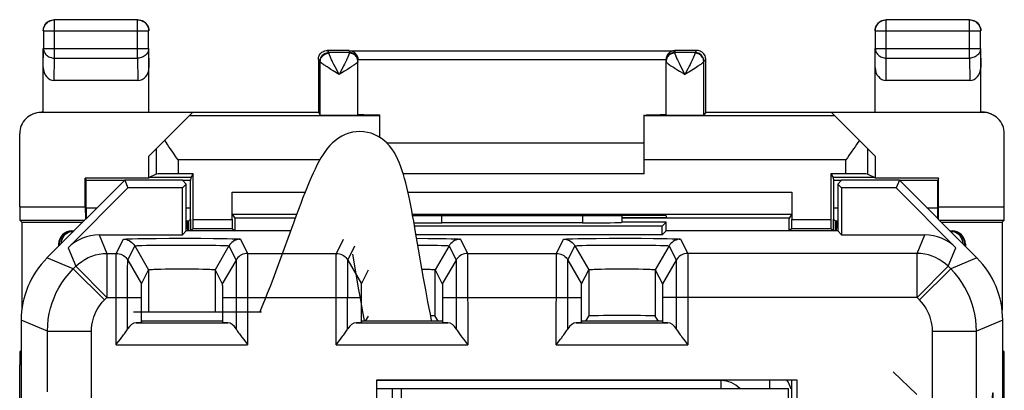
# Model space of a CAD drawing. Units: millimetres. Extents: x 139.8 to 162.1, y 72.8 to 121.8.
# Drawn here: x 139.8 to 162.1, y 113.3 to 121.8 of the extents above; entities that cross this region are included whole.
import ezdxf

# ---------------------------------------------------------------- set-up
doc = ezdxf.new("R2010")
doc.units = ezdxf.units.MM
doc.header["$LTSCALE"] = 16.335
doc.layers.get('0').update_dxf_attribs({"linetype": 'CONTINUOUS'})
for name, color, linetype in [('CURVE', 7, 'CONTINUOUS'), ('DRAFT', 7, 'CONTINUOUS'), ('RACCORDO', 7, 'CONTINUOUS')]:
    doc.layers.add(name, color=color, linetype=linetype)

msp = doc.modelspace()

# ---------------------------------------------------------------- linework, layer by layer
at = {"color": 250, "linetype": 'CONTINUOUS'}
for p, q in [((146.791, 121.025), (146.748, 121.069)), ((147.248, 121.064), (147.248, 121.011)), ((154.648, 121.064), (154.648, 121.011)), ((155.148, 121.069), (155.104, 121.025)), ((146.591, 120.825), (146.548, 120.869)), ((146.592, 120.816), (146.593, 120.852)), ((146.592, 120.816), (146.592, 120.818)), ((146.861, 120.835), (146.85, 120.859)), ((146.873, 120.81), (146.861, 120.835)), ((146.888, 120.781), (146.873, 120.81)), ((147.172, 120.821), (147.156, 120.79)), ((147.185, 120.848), (147.172, 120.821)), ((147.197, 120.873), (147.185, 120.848)), ((147.433, 120.891), (147.421, 120.914)), ((147.448, 120.864), (154.448, 120.864)), ((147.448, 120.817), (147.448, 120.825)), ((154.448, 120.825), (154.448, 120.817)), ((154.648, 121.011), (154.622, 121.009)), ((155.027, 120.819), (155.012, 120.789)), ((155.04, 120.847), (155.027, 120.819)), ((155.052, 120.872), (155.04, 120.847)), ((155.104, 121.016), (155.104, 121.01)), ((155.304, 120.816), (155.302, 120.852)), ((155.348, 120.869), (155.304, 120.825)), ((155.304, 120.818), (155.304, 120.816)), ((146.772, 120.679), (146.745, 120.696)), ((146.801, 120.66), (146.772, 120.679)), ((146.834, 120.64), (146.801, 120.66)), ((146.888, 120.606), (146.834, 120.64)), ((146.903, 120.75), (146.888, 120.781)), ((147.02, 120.525), (146.888, 120.606)), ((146.93, 120.698), (146.903, 120.75)), ((147.02, 120.526), (146.93, 120.698)), ((147.086, 120.653), (147.02, 120.526)), ((147.145, 120.602), (147.02, 120.525)), ((147.119, 120.717), (147.086, 120.653)), ((147.139, 120.755), (147.119, 120.717)), ((147.156, 120.79), (147.139, 120.755)), ((147.207, 120.64), (147.145, 120.602)), ((147.243, 120.663), (147.207, 120.64)), ((147.276, 120.684), (147.243, 120.663)), ((147.305, 120.703), (147.276, 120.684)), ((154.713, 120.625), (154.751, 120.602)), ((154.942, 120.652), (154.876, 120.526)), ((155, 120.602), (154.876, 120.525)), ((154.975, 120.716), (154.942, 120.652)), ((154.994, 120.754), (154.975, 120.716)), ((155.012, 120.789), (154.994, 120.754)), ((155.062, 120.64), (155, 120.602)), ((155.098, 120.663), (155.062, 120.64)), ((155.131, 120.683), (155.098, 120.663)), ((155.16, 120.702), (155.131, 120.683)), ((154.853, 120.569), (154.876, 120.526)), ((139.763, 117.513), (141.254, 117.513)), ((141.272, 117.495), (141.524, 117.495)), ((143.548, 117.495), (143.642, 117.495)), ((158.254, 117.495), (158.348, 117.495)), ((160.372, 117.495), (160.624, 117.495)), ((160.641, 117.513), (162.133, 117.513)), ((149.35, 117.152), (149.35, 117.321)), ((152.546, 117.321), (152.546, 117.152)), ((153.446, 117.322), (153.446, 117.167)), ((139.768, 117.213), (141.242, 117.213)), ((143.548, 117.195), (143.599, 117.195)), ((143.548, 117.119), (143.55, 117.121)), ((143.55, 117.174), (143.55, 117.121)), ((143.554, 117.122), (143.55, 117.121)), ((143.599, 117.195), (143.599, 116.969)), ((158.297, 116.969), (158.297, 117.195)), ((158.297, 117.195), (158.348, 117.195)), ((158.346, 117.121), (158.346, 117.174)), ((158.346, 117.121), (158.348, 117.119)), ((160.654, 117.213), (162.128, 117.213)), ((140.948, 116.969), (140.958, 116.959)), ((140.958, 116.959), (140.987, 116.958)), ((141.57, 116.88), (141.745, 116.457)), ((141.957, 116.457), (142.118, 116.78)), ((142.322, 116.792), (142.447, 116.795)), ((142.447, 116.795), (142.597, 116.797)), ((142.597, 116.797), (142.86, 116.8)), ((142.86, 116.8), (143.156, 116.802)), ((143.156, 116.802), (143.573, 116.803)), ((143.573, 116.803), (143.88, 116.801)), ((143.88, 116.801), (144.163, 116.799)), ((144.163, 116.799), (144.331, 116.797)), ((144.331, 116.797), (144.474, 116.794)), ((144.778, 116.78), (144.939, 116.457)), ((146.957, 116.457), (147.118, 116.78)), ((148.783, 116.802), (149.033, 116.8)), ((149.033, 116.8), (149.301, 116.797)), ((149.301, 116.797), (149.449, 116.795)), ((149.778, 116.78), (149.939, 116.457)), ((151.957, 116.457), (152.118, 116.78)), ((152.322, 116.792), (152.447, 116.795)), ((152.447, 116.795), (152.597, 116.797)), ((152.597, 116.797), (152.86, 116.8)), ((152.86, 116.8), (153.156, 116.802)), ((153.156, 116.802), (153.573, 116.803)), ((153.573, 116.803), (153.88, 116.801)), ((153.88, 116.801), (154.163, 116.799)), ((154.163, 116.799), (154.331, 116.797)), ((154.331, 116.797), (154.474, 116.794)), ((154.778, 116.78), (154.939, 116.457)), ((160.151, 116.457), (160.326, 116.88)), ((160.909, 116.958), (160.937, 116.959)), ((160.937, 116.959), (160.948, 116.969)), ((140.648, 116.669), (140.659, 116.658)), ((140.659, 116.658), (140.659, 116.63)), ((140.674, 116.659), (140.687, 116.659)), ((140.863, 116.587), (141.038, 116.165)), ((142.217, 116.307), (142.378, 116.63)), ((142.378, 116.63), (142.691, 116.087)), ((142.541, 116.64), (142.642, 116.642)), ((142.642, 116.642), (142.763, 116.645)), ((142.763, 116.645), (142.975, 116.647)), ((142.975, 116.647), (143.213, 116.649)), ((143.213, 116.649), (143.464, 116.649)), ((143.464, 116.649), (143.715, 116.649)), ((143.715, 116.649), (143.95, 116.647)), ((143.95, 116.647), (144.093, 116.645)), ((144.093, 116.645), (144.219, 116.643)), ((144.518, 116.63), (144.204, 116.087)), ((144.518, 116.63), (144.679, 116.307)), ((147.217, 116.307), (147.378, 116.63)), ((148.81, 116.648), (148.996, 116.646)), ((148.996, 116.646), (149.135, 116.645)), ((149.135, 116.645), (149.254, 116.642)), ((149.518, 116.63), (149.204, 116.087)), ((149.518, 116.63), (149.679, 116.307)), ((152.217, 116.307), (152.378, 116.63)), ((152.378, 116.63), (152.691, 116.087)), ((152.541, 116.64), (152.642, 116.642)), ((152.642, 116.642), (152.763, 116.645)), ((152.763, 116.645), (152.975, 116.647)), ((152.975, 116.647), (153.213, 116.649)), ((153.213, 116.649), (153.464, 116.649)), ((153.464, 116.649), (153.715, 116.649)), ((153.715, 116.649), (153.95, 116.647)), ((153.95, 116.647), (154.093, 116.645)), ((154.093, 116.645), (154.219, 116.643)), ((154.518, 116.63), (154.204, 116.087)), ((154.518, 116.63), (154.679, 116.307)), ((160.858, 116.165), (161.033, 116.587)), ((161.237, 116.658), (161.248, 116.669)), ((161.237, 116.658), (161.237, 116.63)), ((140.981, 116.107), (140.383, 116.355)), ((141.745, 116.457), (141.745, 115.458)), ((141.745, 116.457), (141.957, 116.457)), ((141.955, 114.384), (141.956, 116.356)), ((141.956, 116.356), (141.956, 116.429)), ((144.939, 116.457), (146.957, 116.457)), ((144.939, 116.448), (144.939, 116.433)), ((144.939, 116.433), (144.94, 116.351)), ((144.94, 116.351), (144.941, 114.384)), ((146.955, 114.384), (146.956, 116.356)), ((146.956, 116.356), (146.956, 116.429)), ((149.939, 116.457), (151.957, 116.457)), ((149.939, 116.448), (149.939, 116.433)), ((149.939, 116.433), (149.94, 116.351)), ((149.94, 116.351), (149.941, 114.384)), ((151.955, 114.384), (151.956, 116.356)), ((151.956, 116.356), (151.956, 116.429)), ((160.151, 116.457), (154.939, 116.457)), ((154.939, 116.448), (154.939, 116.433)), ((154.939, 116.433), (154.94, 116.324)), ((154.94, 116.324), (154.941, 114.384)), ((160.151, 115.458), (160.151, 116.457)), ((161.512, 116.355), (160.915, 116.107)), ((140.981, 116.107), (141.038, 116.165)), ((140.981, 116.107), (141.688, 115.4)), ((141.038, 116.165), (141.745, 115.458)), ((142.214, 114.74), (142.215, 116.138)), ((142.215, 116.138), (142.216, 116.258)), ((142.217, 116.307), (142.53, 115.764)), ((144.679, 116.307), (144.365, 115.764)), ((144.679, 116.294), (144.68, 116.266)), ((144.68, 116.266), (144.68, 116.141)), ((144.68, 116.141), (144.681, 114.74)), ((147.214, 114.74), (147.215, 116.138)), ((147.215, 116.138), (147.216, 116.258)), ((147.217, 116.307), (147.53, 115.764)), ((149.679, 116.307), (149.365, 115.764)), ((149.679, 116.294), (149.68, 116.266)), ((149.68, 116.266), (149.68, 116.141)), ((149.68, 116.141), (149.681, 114.74)), ((152.214, 114.74), (152.215, 116.138)), ((152.215, 116.138), (152.216, 116.258)), ((152.217, 116.307), (152.53, 115.764)), ((154.679, 116.307), (154.365, 115.764)), ((154.679, 116.294), (154.68, 116.265)), ((154.68, 116.265), (154.68, 116.139)), ((154.68, 116.139), (154.681, 114.74)), ((160.151, 115.458), (160.858, 116.165)), ((160.208, 115.4), (160.915, 116.107)), ((160.915, 116.107), (160.858, 116.165)), ((142.691, 116.087), (142.691, 115.131)), ((144.204, 116.087), (144.204, 115.131)), ((149.204, 115.035), (149.204, 116.087)), ((152.691, 116.087), (152.691, 115.035)), ((154.204, 116.087), (154.204, 115.035)), ((141.688, 115.4), (141.745, 115.458)), ((141.745, 115.458), (142.528, 115.458)), ((144.368, 115.458), (147.528, 115.458)), ((149.368, 115.458), (152.528, 115.458)), ((160.151, 115.458), (154.368, 115.458)), ((160.208, 115.4), (160.151, 115.458)), ((140.395, 114.693), (139.798, 114.941)), ((142.407, 114.884), (144.488, 114.884)), ((147.407, 114.884), (149.488, 114.884)), ((152.407, 114.884), (154.488, 114.884)), ((162.098, 114.941), (161.501, 114.693)), ((140.395, 113.309), (140.395, 114.693)), ((140.395, 114.693), (141.395, 114.693)), ((141.395, 113.021), (141.395, 114.693)), ((160.501, 94.624), (160.501, 114.693)), ((160.501, 114.693), (161.501, 114.693)), ((161.501, 95.195), (161.501, 114.693)), ((141.955, 114.384), (144.941, 114.384)), ((146.955, 114.384), (149.941, 114.384)), ((151.955, 114.384), (154.941, 114.384)), ((139.798, 114.225), (139.768, 114.225)), ((162.128, 114.225), (162.098, 114.225)), ((139.798, 113.925), (139.763, 113.925)), ((162.133, 113.925), (162.098, 113.925)), ((159.605, 113.769), (160.148, 113.253)), ((155.698, 113.389), (155.698, 113.568)), ((156.798, 113.588), (156.798, 113.389)), ((148.428, 113.389), (148.428, 98.149))]:
    msp.add_line(p, q, dxfattribs=at)
at = {"color": 7, "linetype": 'CONTINUOUS'}
for p, q in [((147.248, 121.069), (146.748, 121.069)), ((147.248, 121.025), (146.791, 121.025)), ((147.248, 121.064), (154.648, 121.064)), ((155.148, 121.069), (154.648, 121.069)), ((155.104, 121.025), (154.648, 121.025)), ((146.548, 120.869), (146.548, 119.669)), ((146.592, 119.603), (146.592, 120.816)), ((147.448, 120.825), (147.446, 120.852)), ((147.448, 119.603), (147.448, 120.863)), ((154.448, 119.603), (154.448, 120.863)), ((155.304, 119.603), (155.304, 120.816)), ((155.348, 119.669), (155.348, 120.869)), ((139.763, 117.513), (139.763, 119.18)), ((162.133, 117.513), (162.133, 119.18)), ((148.107, 118.969), (153.948, 118.969)), ((142.148, 118.119), (140.383, 116.355)), ((141.254, 117.513), (141.254, 118.169)), ((141.254, 118.169), (141.272, 118.117)), ((142.698, 118.169), (141.254, 118.169)), ((141.272, 117.495), (141.272, 118.117)), ((142.148, 118.117), (141.272, 118.117)), ((142.148, 118.119), (142.22, 117.945)), ((143.462, 118.119), (142.148, 118.119)), ((143.462, 118.119), (143.548, 118.034)), ((143.642, 118.117), (143.462, 118.117)), ((143.642, 117.495), (143.642, 118.117)), ((153.948, 118.269), (148.474, 118.269)), ((158.254, 118.117), (158.254, 117.495)), ((158.433, 118.117), (158.254, 118.117)), ((158.433, 118.119), (158.348, 118.034)), ((159.748, 118.119), (158.433, 118.119)), ((160.641, 118.169), (159.198, 118.169)), ((159.748, 118.119), (159.675, 117.945)), ((161.512, 116.355), (159.748, 118.119)), ((160.624, 118.117), (159.748, 118.117)), ((160.641, 118.169), (160.624, 118.117)), ((160.624, 117.495), (160.624, 118.117)), ((160.641, 117.513), (160.641, 118.169)), ((140.863, 116.587), (142.22, 117.945)), ((143.459, 117.945), (142.22, 117.945)), ((143.548, 118.034), (143.459, 117.945)), ((143.459, 116.88), (143.459, 117.945)), ((143.548, 116.969), (143.548, 118.034)), ((158.348, 118.034), (158.348, 116.969)), ((158.348, 118.034), (158.437, 117.945)), ((158.437, 117.945), (158.437, 116.88)), ((159.675, 117.945), (158.437, 117.945)), ((159.675, 117.945), (161.033, 116.587)), ((143.641, 117.237), (143.641, 116.969)), ((153.448, 117.169), (153.448, 117.322)), ((158.254, 116.969), (158.254, 117.237)), ((139.768, 117.213), (139.812, 117.169)), ((139.812, 117.169), (139.812, 115.169)), ((139.812, 117.169), (141.198, 117.169)), ((143.548, 117.174), (143.578, 117.174)), ((143.578, 117.174), (143.599, 117.195)), ((143.578, 117.174), (143.578, 116.969)), ((143.599, 117.195), (143.6, 117.197)), ((143.705, 117.026), (143.648, 116.969)), ((148.759, 116.942), (148.714, 117.194)), ((154.359, 117.08), (148.735, 117.08)), ((152.546, 117.152), (149.35, 117.152)), ((153.448, 117.169), (153.446, 117.167)), ((154.448, 117.169), (153.448, 117.169)), ((154.359, 117.08), (154.448, 117.169)), ((154.359, 116.88), (154.359, 117.08)), ((154.448, 116.969), (154.448, 117.169)), ((158.191, 117.026), (158.248, 116.969)), ((158.297, 117.195), (158.295, 117.197)), ((158.318, 117.174), (158.297, 117.195)), ((158.318, 116.969), (158.318, 117.174)), ((158.348, 117.174), (158.318, 117.174)), ((160.698, 117.169), (162.084, 117.169)), ((162.128, 117.213), (162.084, 117.169)), ((162.084, 117.169), (162.084, 115.169)), ((140.948, 116.969), (140.998, 116.969)), ((141.57, 116.88), (143.459, 116.88)), ((143.548, 116.969), (143.459, 116.88)), ((145.919, 116.969), (143.548, 116.969)), ((154.359, 116.88), (148.77, 116.88)), ((154.448, 116.969), (154.359, 116.88)), ((158.348, 116.969), (154.448, 116.969)), ((158.348, 116.969), (158.437, 116.88)), ((158.437, 116.88), (160.326, 116.88)), ((160.898, 116.969), (160.948, 116.969)), ((140.648, 116.669), (140.648, 116.619)), ((161.248, 116.669), (161.248, 116.619)), ((147.323, 116.439), (147.462, 115.631)), ((142.884, 116.1), (142.972, 116.102)), ((142.972, 116.102), (143.072, 116.104)), ((143.072, 116.104), (143.182, 116.105)), ((143.182, 116.105), (143.298, 116.106)), ((143.298, 116.106), (143.479, 116.107)), ((143.479, 116.107), (143.599, 116.106)), ((143.599, 116.106), (143.716, 116.105)), ((143.716, 116.105), (143.825, 116.104)), ((143.825, 116.104), (143.925, 116.102)), ((148.939, 115.896), (148.87, 116.293)), ((152.884, 116.1), (152.972, 116.102)), ((152.972, 116.102), (153.072, 116.104)), ((153.072, 116.104), (153.182, 116.105)), ((153.182, 116.105), (153.298, 116.106)), ((153.298, 116.106), (153.479, 116.107)), ((153.479, 116.107), (153.599, 116.106)), ((153.599, 116.106), (153.716, 116.105)), ((153.716, 116.105), (153.825, 116.104)), ((153.825, 116.104), (153.925, 116.102)), ((142.53, 115.764), (142.691, 116.087)), ((144.204, 116.087), (144.365, 115.764)), ((147.53, 115.764), (147.691, 116.087)), ((148.987, 115.627), (148.939, 115.896)), ((149.204, 116.087), (149.365, 115.764)), ((152.53, 115.764), (152.691, 116.087)), ((154.204, 116.087), (154.365, 115.764)), ((142.528, 115.673), (142.529, 115.722)), ((142.528, 115.586), (142.528, 115.673)), ((144.366, 115.744), (144.367, 115.722)), ((144.367, 115.722), (144.367, 115.673)), ((144.367, 115.673), (144.368, 115.561)), ((147.528, 115.673), (147.529, 115.707)), ((147.528, 115.586), (147.528, 115.673)), ((149.366, 115.744), (149.367, 115.722)), ((149.367, 115.722), (149.367, 115.673)), ((149.367, 115.673), (149.368, 115.561)), ((152.528, 115.673), (152.529, 115.722)), ((152.528, 115.586), (152.528, 115.673)), ((154.366, 115.744), (154.367, 115.722)), ((154.367, 115.722), (154.367, 115.673)), ((154.367, 115.673), (154.368, 115.561)), ((142.528, 114.891), (142.528, 115.586)), ((144.368, 115.561), (144.368, 114.891)), ((147.462, 115.631), (147.504, 115.4)), ((147.528, 114.891), (147.528, 115.586)), ((149.038, 115.354), (148.987, 115.627)), ((149.368, 115.561), (149.368, 114.891)), ((152.528, 114.891), (152.528, 115.586)), ((154.368, 115.561), (154.368, 114.891)), ((145.265, 115.243), (145.216, 115.131)), ((147.504, 115.4), (147.547, 115.165)), ((147.547, 115.165), (147.592, 114.93)), ((147.623, 114.919), (147.691, 115.035)), ((149.273, 114.919), (149.204, 115.035)), ((152.623, 114.919), (152.691, 115.035)), ((154.273, 114.919), (154.204, 115.035)), ((139.798, 114.941), (139.798, 79.597)), ((142.528, 114.891), (142.407, 114.884)), ((142.535, 114.919), (142.528, 114.891)), ((144.361, 114.919), (142.535, 114.919)), ((144.361, 114.919), (144.368, 114.891)), ((144.488, 114.884), (144.368, 114.891)), ((147.528, 114.891), (147.407, 114.884)), ((147.535, 114.919), (147.528, 114.891)), ((149.361, 114.919), (147.535, 114.919)), ((149.361, 114.919), (149.368, 114.891)), ((149.488, 114.884), (149.368, 114.891)), ((152.528, 114.891), (152.407, 114.884)), ((152.535, 114.919), (152.528, 114.891)), ((154.361, 114.919), (152.535, 114.919)), ((154.361, 114.919), (154.368, 114.891)), ((154.488, 114.884), (154.368, 114.891)), ((162.098, 79.597), (162.098, 114.941)), ((144.846, 114.507), (144.922, 114.408)), ((144.922, 114.408), (144.941, 114.384)), ((149.846, 114.507), (149.922, 114.408)), ((149.922, 114.408), (149.941, 114.384)), ((154.846, 114.507), (154.922, 114.408)), ((154.922, 114.408), (154.941, 114.384)), ((139.768, 114.225), (139.798, 114.255)), ((162.128, 114.225), (162.098, 114.255)), ((139.763, 80.613), (139.763, 113.925)), ((162.133, 80.613), (162.133, 113.925)), ((147.879, 97.55), (147.879, 113.588)), ((147.879, 113.588), (157.417, 113.588)), ((155.698, 113.568), (147.879, 113.568)), ((147.895, 113.585), (147.899, 113.568)), ((149.453, 113.568), (149.448, 113.588)), ((151.192, 113.568), (151.194, 113.588)), ((157.298, 113.588), (157.298, 97.55)), ((157.417, 113.588), (157.417, 97.55)), ((147.879, 113.389), (157.228, 113.389)), ((148.228, 113.389), (148.228, 98.149)), ((157.228, 97.579), (157.228, 113.389))]:
    msp.add_line(p, q, dxfattribs=at)
for points in [[(146.548, 120.869), (146.55, 120.895), (146.555, 120.921), (146.563, 120.946), (146.575, 120.969), (146.589, 120.991), (146.606, 121.011), (146.626, 121.028), (146.648, 121.042), (146.671, 121.054), (146.696, 121.062), (146.722, 121.067), (146.748, 121.069)], [(147.248, 121.064), (147.271, 121.063), (147.293, 121.059)], [(147.446, 120.852), (147.441, 120.877), (147.433, 120.902), (147.421, 120.925), (147.406, 120.947), (147.389, 120.967), (147.37, 120.984), (147.348, 120.999), (147.324, 121.01), (147.3, 121.019), (147.274, 121.024), (147.248, 121.025)], [(147.293, 121.059), (147.313, 121.053), (147.333, 121.045)], [(147.333, 121.045), (147.351, 121.035), (147.369, 121.023), (147.384, 121.01), (147.399, 120.995), (147.411, 120.979), (147.422, 120.962), (147.431, 120.943), (147.438, 120.924)], [(154.648, 121.025), (154.622, 121.024), (154.596, 121.019), (154.571, 121.01), (154.548, 120.999), (154.526, 120.984), (154.506, 120.967), (154.489, 120.947), (154.475, 120.925), (154.463, 120.902), (154.455, 120.877), (154.45, 120.852), (154.448, 120.825)], [(154.562, 121.045), (154.544, 121.035), (154.527, 121.023), (154.511, 121.009), (154.497, 120.995), (154.484, 120.978), (154.473, 120.961), (154.464, 120.943), (154.457, 120.924)], [(154.603, 121.059), (154.582, 121.053), (154.562, 121.045)], [(154.648, 121.064), (154.625, 121.063), (154.603, 121.059)], [(155.348, 120.869), (155.346, 120.895), (155.341, 120.921), (155.333, 120.946), (155.321, 120.969), (155.306, 120.991), (155.289, 121.011), (155.27, 121.028), (155.248, 121.042), (155.224, 121.054), (155.2, 121.062), (155.174, 121.067), (155.148, 121.069)], [(147.438, 120.924), (147.443, 120.905), (147.447, 120.885), (147.448, 120.864)], [(154.457, 120.924), (154.452, 120.904), (154.449, 120.884), (154.448, 120.863)], [(148.108, 118.964), (148.054, 119.015), (147.984, 119.069), (147.909, 119.116), (147.829, 119.156), (147.747, 119.187), (147.663, 119.209), (147.579, 119.222), (147.493, 119.227), (147.407, 119.223), (147.322, 119.21), (147.238, 119.189), (147.157, 119.16), (147.078, 119.122), (147.004, 119.078), (146.935, 119.027), (146.871, 118.971), (146.811, 118.911), (146.755, 118.846), (146.703, 118.777), (146.654, 118.704), (146.607, 118.628), (146.562, 118.548), (146.517, 118.463), (146.473, 118.374), (146.429, 118.28), (146.384, 118.18), (146.339, 118.075), (146.293, 117.965), (146.247, 117.848), (146.199, 117.725), (146.149, 117.595), (146.098, 117.459), (146.046, 117.317), (145.991, 117.168), (145.638, 116.196)], [(148.714, 117.194), (148.691, 117.317), (148.669, 117.436), (148.646, 117.55), (148.624, 117.66), (148.601, 117.766), (148.578, 117.868), (148.555, 117.967), (148.532, 118.063), (148.507, 118.157), (148.481, 118.248), (148.453, 118.338), (148.423, 118.425), (148.391, 118.51), (148.356, 118.593), (148.316, 118.675), (148.271, 118.755), (148.221, 118.831), (148.164, 118.904), (148.107, 118.966)], [(143.6, 117.197), (143.61, 117.206), (143.641, 117.237)], [(158.295, 117.197), (158.286, 117.206), (158.254, 117.237)], [(148.87, 116.293), (148.826, 116.555), (148.759, 116.942)], [(142.691, 116.087), (142.694, 116.088), (142.702, 116.09), (142.715, 116.091), (142.732, 116.093), (142.754, 116.094), (142.78, 116.096), (142.811, 116.097), (142.845, 116.099), (142.884, 116.1)], [(143.925, 116.102), (144.013, 116.1), (144.051, 116.099), (144.086, 116.097), (144.117, 116.096), (144.143, 116.094), (144.165, 116.093), (144.182, 116.091), (144.194, 116.09), (144.201, 116.088), (144.204, 116.087)], [(145.638, 116.196), (145.577, 116.03), (145.515, 115.866), (145.452, 115.703), (145.389, 115.545), (145.327, 115.391), (145.265, 115.243)], [(148.903, 116.103), (148.971, 116.101), (149.013, 116.1), (149.052, 116.099), (149.086, 116.097), (149.117, 116.096), (149.143, 116.094), (149.165, 116.093), (149.182, 116.091), (149.194, 116.09), (149.202, 116.088), (149.204, 116.087)], [(152.691, 116.087), (152.694, 116.088), (152.702, 116.09), (152.715, 116.091), (152.732, 116.093), (152.754, 116.094), (152.78, 116.096), (152.811, 116.097), (152.845, 116.099), (152.884, 116.1)], [(153.925, 116.102), (154.013, 116.1), (154.051, 116.099), (154.086, 116.097), (154.117, 116.096), (154.143, 116.094), (154.165, 116.093), (154.182, 116.091), (154.194, 116.09), (154.201, 116.088), (154.204, 116.087)], [(142.529, 115.722), (142.529, 115.745), (142.529, 115.753), (142.53, 115.759), (142.53, 115.763), (142.53, 115.764)], [(144.365, 115.764), (144.366, 115.763), (144.366, 115.759), (144.366, 115.753), (144.366, 115.744)], [(147.529, 115.707), (147.529, 115.734), (147.529, 115.745), (147.529, 115.753), (147.53, 115.759), (147.53, 115.763), (147.53, 115.764)], [(149.365, 115.764), (149.366, 115.763), (149.366, 115.759), (149.366, 115.753), (149.366, 115.744)], [(152.529, 115.722), (152.529, 115.745), (152.529, 115.753), (152.53, 115.759), (152.53, 115.763), (152.53, 115.764)], [(154.365, 115.764), (154.366, 115.763), (154.366, 115.759), (154.366, 115.753), (154.366, 115.744)], [(149.125, 114.919), (149.122, 114.933), (149.093, 115.075), (149.065, 115.216), (149.038, 115.354)], [(142.05, 114.507), (142.069, 114.532), (142.106, 114.582)], [(142.106, 114.582), (142.124, 114.607), (142.142, 114.631), (142.158, 114.655), (142.174, 114.677), (142.188, 114.699), (142.202, 114.72), (142.214, 114.74)], [(144.681, 114.74), (144.694, 114.721), (144.707, 114.7), (144.721, 114.678), (144.737, 114.655), (144.754, 114.632), (144.771, 114.607), (144.789, 114.583), (144.808, 114.558), (144.846, 114.507)], [(147.05, 114.507), (147.069, 114.532), (147.106, 114.582)], [(147.106, 114.582), (147.124, 114.607), (147.142, 114.631), (147.158, 114.655), (147.174, 114.677), (147.188, 114.699), (147.202, 114.72), (147.214, 114.74)], [(149.681, 114.74), (149.694, 114.721), (149.707, 114.7), (149.721, 114.678), (149.737, 114.655), (149.754, 114.632), (149.771, 114.607), (149.789, 114.583), (149.808, 114.558), (149.846, 114.507)], [(152.05, 114.507), (152.069, 114.532), (152.106, 114.582)], [(152.106, 114.582), (152.124, 114.607), (152.142, 114.631), (152.158, 114.655), (152.174, 114.677), (152.188, 114.699), (152.202, 114.72), (152.214, 114.74)], [(154.681, 114.74), (154.694, 114.721), (154.707, 114.7), (154.721, 114.678), (154.737, 114.655), (154.754, 114.632), (154.771, 114.607), (154.789, 114.583), (154.808, 114.558), (154.846, 114.507)], [(141.955, 114.384), (141.973, 114.408), (142.05, 114.507)], [(146.955, 114.384), (146.973, 114.408), (147.05, 114.507)], [(151.955, 114.384), (151.973, 114.408), (152.05, 114.507)]]:
    msp.add_lwpolyline(points, dxfattribs=at)
at = {"color": 250, "linetype": 'CONTINUOUS'}
for points in [[(146.593, 120.852), (146.598, 120.877), (146.607, 120.902), (146.618, 120.925), (146.633, 120.947), (146.65, 120.967), (146.67, 120.984), (146.691, 120.999), (146.715, 121.01), (146.74, 121.019), (146.765, 121.024), (146.791, 121.025)], [(146.792, 121.019), (146.792, 121.021), (146.792, 121.022), (146.792, 121.024), (146.792, 121.025), (146.791, 121.025), (146.791, 121.025)], [(155.104, 121.025), (155.104, 121.025), (155.104, 121.025), (155.104, 121.024), (155.104, 121.022), (155.104, 121.021), (155.104, 121.016)], [(155.302, 120.852), (155.297, 120.877), (155.289, 120.902), (155.277, 120.925), (155.263, 120.947), (155.246, 120.967), (155.226, 120.984), (155.204, 120.999), (155.181, 121.01), (155.156, 121.019), (155.13, 121.024), (155.104, 121.025)], [(146.592, 120.82), (146.592, 120.821), (146.592, 120.823), (146.592, 120.824), (146.592, 120.824), (146.592, 120.825), (146.591, 120.825), (146.591, 120.825)], [(146.745, 120.696), (146.721, 120.711), (146.71, 120.719), (146.7, 120.726), (146.69, 120.732), (146.681, 120.738), (146.673, 120.744), (146.665, 120.75), (146.657, 120.755), (146.65, 120.76), (146.644, 120.765), (146.638, 120.769), (146.632, 120.774), (146.627, 120.778), (146.622, 120.782), (146.618, 120.785), (146.614, 120.789), (146.61, 120.792), (146.606, 120.795), (146.603, 120.798), (146.601, 120.801), (146.598, 120.804), (146.596, 120.807), (146.594, 120.809), (146.593, 120.812), (146.592, 120.814), (146.592, 120.816)], [(146.594, 120.842), (146.599, 120.867), (146.607, 120.891), (146.619, 120.913), (146.633, 120.934), (146.651, 120.953), (146.67, 120.97), (146.692, 120.984), (146.715, 120.995), (146.74, 121.004), (146.766, 121.009), (146.792, 121.01)], [(146.792, 121.01), (146.792, 121.013), (146.792, 121.019)], [(146.85, 120.859), (146.84, 120.88), (146.835, 120.89), (146.831, 120.899), (146.827, 120.908), (146.823, 120.916), (146.82, 120.924), (146.816, 120.932), (146.813, 120.939), (146.811, 120.946), (146.808, 120.952), (146.806, 120.959), (146.803, 120.964), (146.801, 120.97), (146.8, 120.975), (146.798, 120.98), (146.797, 120.985), (146.795, 120.99), (146.794, 120.994), (146.793, 120.999), (146.793, 121.003), (146.792, 121.007), (146.792, 121.01)], [(147.248, 121.011), (147.248, 121.008), (147.247, 121.004), (147.247, 121.001), (147.246, 120.997), (147.245, 120.993), (147.244, 120.988), (147.243, 120.983), (147.241, 120.978), (147.239, 120.973), (147.237, 120.967), (147.235, 120.961), (147.232, 120.954), (147.23, 120.947), (147.227, 120.94), (147.223, 120.932), (147.22, 120.923), (147.216, 120.915), (147.212, 120.905), (147.207, 120.895), (147.202, 120.884), (147.197, 120.873)], [(147.348, 120.985), (147.324, 120.996), (147.3, 121.004), (147.274, 121.009), (147.248, 121.011)], [(147.421, 120.914), (147.406, 120.935), (147.389, 120.954), (147.37, 120.971), (147.348, 120.985)], [(147.448, 120.817), (147.448, 120.815), (147.447, 120.813), (147.446, 120.811), (147.444, 120.808), (147.443, 120.806), (147.44, 120.803), (147.438, 120.8), (147.435, 120.797), (147.432, 120.794), (147.428, 120.79), (147.423, 120.787), (147.419, 120.783), (147.414, 120.778)], [(147.446, 120.842), (147.441, 120.867), (147.433, 120.891)], [(154.448, 120.817), (154.449, 120.812), (154.453, 120.805), (154.46, 120.797), (154.47, 120.788), (154.482, 120.778)], [(154.475, 120.914), (154.463, 120.891), (154.455, 120.867), (154.45, 120.842)], [(154.548, 120.985), (154.526, 120.971), (154.506, 120.954), (154.489, 120.935), (154.475, 120.914)], [(154.622, 121.009), (154.596, 121.004), (154.571, 120.996), (154.548, 120.985)], [(154.648, 121.011), (154.649, 121.002), (154.651, 120.992), (154.654, 120.979), (154.66, 120.964), (154.666, 120.947), (154.674, 120.927), (154.684, 120.905), (154.695, 120.881), (154.707, 120.855), (154.721, 120.827), (154.753, 120.763)], [(155.104, 121.01), (155.104, 121.007), (155.103, 121.004), (155.103, 121), (155.102, 120.996), (155.101, 120.992), (155.1, 120.987), (155.098, 120.982), (155.097, 120.977), (155.095, 120.972), (155.093, 120.966), (155.09, 120.96), (155.088, 120.953), (155.085, 120.946), (155.082, 120.939), (155.079, 120.931), (155.075, 120.922), (155.071, 120.913), (155.067, 120.904), (155.063, 120.894), (155.058, 120.883), (155.052, 120.872)], [(155.302, 120.842), (155.297, 120.867), (155.288, 120.891), (155.277, 120.913), (155.262, 120.934), (155.245, 120.953), (155.225, 120.97), (155.204, 120.984), (155.18, 120.995), (155.155, 121.004), (155.13, 121.009), (155.104, 121.01)], [(155.304, 120.816), (155.303, 120.814), (155.303, 120.812), (155.302, 120.81), (155.3, 120.808), (155.298, 120.805), (155.296, 120.803), (155.293, 120.8), (155.29, 120.796), (155.287, 120.793), (155.283, 120.79), (155.279, 120.786), (155.274, 120.782), (155.269, 120.778), (155.263, 120.773), (155.257, 120.769), (155.25, 120.764), (155.243, 120.758), (155.235, 120.753), (155.226, 120.747), (155.217, 120.74), (155.207, 120.733), (155.196, 120.726), (155.185, 120.719), (155.173, 120.71), (155.16, 120.702)], [(155.304, 120.825), (155.304, 120.825), (155.304, 120.825), (155.304, 120.824), (155.304, 120.824), (155.304, 120.823), (155.304, 120.821), (155.304, 120.82)], [(147.402, 120.769), (147.395, 120.764), (147.388, 120.759), (147.38, 120.753), (147.371, 120.747), (147.362, 120.741), (147.352, 120.734), (147.342, 120.727), (147.33, 120.719), (147.318, 120.711), (147.305, 120.703)], [(147.414, 120.778), (147.408, 120.774), (147.402, 120.769)], [(154.482, 120.778), (154.498, 120.766), (154.516, 120.753), (154.536, 120.739), (154.56, 120.723), (154.585, 120.706), (154.614, 120.688), (154.645, 120.668), (154.713, 120.625)], [(154.751, 120.602), (154.833, 120.552), (154.876, 120.525)], [(154.753, 120.763), (154.77, 120.729), (154.853, 120.569)], [(143.556, 117.069), (143.551, 117.095), (143.55, 117.121)], [(143.578, 117.123), (143.566, 117.123), (143.554, 117.122)], [(143.578, 117.018), (143.576, 117.021), (143.565, 117.044), (143.556, 117.069)], [(158.346, 117.121), (158.342, 117.122), (158.334, 117.122), (158.32, 117.123), (158.318, 117.123)], [(158.318, 117.018), (158.319, 117.021), (158.331, 117.044), (158.339, 117.069)], [(158.339, 117.069), (158.344, 117.095), (158.346, 117.121)], [(140.958, 116.959), (140.932, 116.957), (140.906, 116.954), (140.881, 116.948), (140.856, 116.94), (140.832, 116.93), (140.808, 116.918), (140.786, 116.904), (140.766, 116.888), (140.746, 116.87), (140.729, 116.85), (140.713, 116.83), (140.699, 116.808), (140.687, 116.784), (140.677, 116.76), (140.669, 116.735), (140.664, 116.71), (140.66, 116.684), (140.659, 116.658)], [(140.707, 116.678), (140.707, 116.685), (140.71, 116.711), (140.715, 116.736), (140.722, 116.761), (140.73, 116.784), (140.74, 116.808), (140.752, 116.829), (140.766, 116.85), (140.78, 116.869), (140.797, 116.887), (140.814, 116.903), (140.833, 116.917), (140.852, 116.929), (140.872, 116.94), (140.893, 116.948), (140.915, 116.953), (140.936, 116.957), (140.958, 116.959)], [(142.118, 116.78), (142.123, 116.781), (142.136, 116.783), (142.158, 116.785), (142.187, 116.787), (142.225, 116.789), (142.269, 116.79), (142.322, 116.792)], [(142.118, 116.78), (142.153, 116.778), (142.187, 116.772), (142.221, 116.762), (142.253, 116.748), (142.283, 116.73), (142.311, 116.709), (142.336, 116.685), (142.359, 116.659), (142.378, 116.63)], [(144.474, 116.794), (144.588, 116.791), (144.633, 116.79), (144.67, 116.789), (144.701, 116.787), (144.726, 116.786), (144.745, 116.784), (144.76, 116.783), (144.77, 116.782), (144.776, 116.781), (144.778, 116.78)], [(144.778, 116.78), (144.743, 116.778), (144.708, 116.772), (144.675, 116.762), (144.643, 116.748), (144.613, 116.73), (144.585, 116.709), (144.559, 116.685), (144.537, 116.659), (144.518, 116.63)], [(149.449, 116.795), (149.564, 116.792), (149.611, 116.791), (149.65, 116.789), (149.683, 116.788), (149.71, 116.787), (149.732, 116.785), (149.749, 116.784), (149.762, 116.783), (149.771, 116.782), (149.776, 116.781), (149.778, 116.78)], [(149.778, 116.78), (149.743, 116.778), (149.708, 116.772), (149.675, 116.762), (149.643, 116.748), (149.613, 116.73), (149.585, 116.709), (149.559, 116.685), (149.537, 116.659), (149.518, 116.63)], [(152.118, 116.78), (152.123, 116.781), (152.136, 116.783), (152.158, 116.785), (152.187, 116.787), (152.225, 116.789), (152.269, 116.79), (152.322, 116.792)], [(152.118, 116.78), (152.153, 116.778), (152.187, 116.772), (152.221, 116.762), (152.253, 116.748), (152.283, 116.73), (152.311, 116.709), (152.336, 116.685), (152.359, 116.659), (152.378, 116.63)], [(154.474, 116.794), (154.588, 116.791), (154.633, 116.79), (154.67, 116.789), (154.701, 116.787), (154.726, 116.786), (154.745, 116.784), (154.76, 116.783), (154.77, 116.782), (154.776, 116.781), (154.778, 116.78)], [(154.778, 116.78), (154.743, 116.778), (154.708, 116.772), (154.675, 116.762), (154.643, 116.748), (154.613, 116.73), (154.585, 116.709), (154.559, 116.685), (154.537, 116.659), (154.518, 116.63)], [(161.237, 116.658), (161.235, 116.684), (161.232, 116.71), (161.226, 116.735), (161.219, 116.76), (161.209, 116.784), (161.197, 116.808), (161.183, 116.83), (161.167, 116.85), (161.149, 116.87), (161.13, 116.888), (161.109, 116.904), (161.087, 116.918), (161.064, 116.93), (161.04, 116.94), (161.015, 116.948), (160.989, 116.954), (160.963, 116.957), (160.937, 116.959)], [(160.937, 116.959), (160.959, 116.957), (160.981, 116.953), (161.002, 116.948), (161.023, 116.94), (161.044, 116.929), (161.063, 116.917), (161.082, 116.903), (161.099, 116.887), (161.115, 116.869), (161.13, 116.85), (161.143, 116.829), (161.155, 116.808), (161.165, 116.784), (161.174, 116.761), (161.181, 116.736), (161.186, 116.711), (161.189, 116.685), (161.189, 116.678)], [(140.659, 116.658), (140.66, 116.658), (140.662, 116.658), (140.665, 116.658), (140.669, 116.658), (140.674, 116.659)], [(142.378, 116.63), (142.382, 116.631), (142.392, 116.633), (142.41, 116.634), (142.433, 116.636), (142.463, 116.637), (142.499, 116.639), (142.541, 116.64)], [(144.219, 116.643), (144.323, 116.641), (144.366, 116.64), (144.402, 116.638), (144.432, 116.637), (144.457, 116.636), (144.477, 116.635), (144.492, 116.634), (144.503, 116.633), (144.511, 116.632), (144.516, 116.631), (144.518, 116.63)], [(149.254, 116.642), (149.346, 116.64), (149.384, 116.639), (149.416, 116.638), (149.442, 116.637), (149.464, 116.636), (149.481, 116.635), (149.495, 116.634), (149.505, 116.632), (149.512, 116.631), (149.516, 116.631), (149.518, 116.63)], [(152.378, 116.63), (152.382, 116.631), (152.392, 116.633), (152.41, 116.634), (152.433, 116.636), (152.463, 116.637), (152.499, 116.639), (152.541, 116.64)], [(154.219, 116.643), (154.323, 116.641), (154.366, 116.64), (154.402, 116.638), (154.432, 116.637), (154.457, 116.636), (154.477, 116.635), (154.492, 116.634), (154.503, 116.633), (154.511, 116.632), (154.516, 116.631), (154.518, 116.63)], [(161.237, 116.658), (161.236, 116.658), (161.234, 116.658), (161.231, 116.658), (161.226, 116.658), (161.221, 116.659), (161.208, 116.659)], [(141.038, 116.165), (141.102, 116.223), (141.171, 116.277), (141.245, 116.323), (141.322, 116.364), (141.403, 116.397), (141.486, 116.423), (141.571, 116.442), (141.658, 116.454), (141.745, 116.457)], [(141.956, 116.429), (141.957, 116.447), (141.957, 116.452), (141.957, 116.456), (141.957, 116.457)], [(141.957, 116.457), (141.992, 116.455), (142.026, 116.449), (142.059, 116.439), (142.092, 116.425), (142.122, 116.408), (142.15, 116.387), (142.175, 116.363), (142.198, 116.337), (142.217, 116.307)], [(144.939, 116.457), (144.904, 116.455), (144.87, 116.449), (144.836, 116.439), (144.804, 116.425), (144.774, 116.408), (144.746, 116.387), (144.721, 116.363), (144.698, 116.337), (144.679, 116.307)], [(144.939, 116.457), (144.939, 116.456), (144.939, 116.453), (144.939, 116.448)], [(146.956, 116.429), (146.957, 116.447), (146.957, 116.452), (146.957, 116.456), (146.957, 116.457)], [(146.957, 116.457), (146.992, 116.455), (147.026, 116.449), (147.059, 116.439), (147.092, 116.425), (147.122, 116.408), (147.15, 116.387), (147.175, 116.363), (147.198, 116.337), (147.217, 116.307)], [(149.939, 116.457), (149.904, 116.455), (149.87, 116.449), (149.836, 116.439), (149.804, 116.425), (149.774, 116.408), (149.746, 116.387), (149.721, 116.363), (149.698, 116.337), (149.679, 116.307)], [(149.939, 116.457), (149.939, 116.456), (149.939, 116.453), (149.939, 116.448)], [(151.956, 116.429), (151.957, 116.447), (151.957, 116.452), (151.957, 116.456), (151.957, 116.457)], [(151.957, 116.457), (151.992, 116.455), (152.026, 116.449), (152.059, 116.439), (152.092, 116.425), (152.122, 116.408), (152.15, 116.387), (152.175, 116.363), (152.198, 116.337), (152.217, 116.307)], [(154.939, 116.457), (154.904, 116.455), (154.87, 116.449), (154.836, 116.439), (154.804, 116.425), (154.774, 116.408), (154.746, 116.387), (154.721, 116.363), (154.698, 116.337), (154.679, 116.307)], [(154.939, 116.457), (154.939, 116.456), (154.939, 116.453), (154.939, 116.448)], [(160.858, 116.165), (160.793, 116.223), (160.724, 116.277), (160.651, 116.323), (160.573, 116.364), (160.493, 116.397), (160.409, 116.423), (160.324, 116.442), (160.238, 116.454), (160.151, 116.457)], [(140.395, 114.693), (140.4, 114.83), (140.413, 114.963), (140.435, 115.092), (140.464, 115.216), (140.5, 115.334), (140.544, 115.451), (140.595, 115.566), (140.654, 115.678), (140.722, 115.789), (140.799, 115.898), (140.885, 116.005), (140.981, 116.107)], [(142.216, 116.258), (142.216, 116.292), (142.216, 116.298), (142.216, 116.303), (142.217, 116.306), (142.217, 116.307)], [(144.679, 116.307), (144.679, 116.306), (144.679, 116.304), (144.679, 116.3), (144.679, 116.294)], [(147.216, 116.258), (147.216, 116.292), (147.216, 116.298), (147.216, 116.303), (147.217, 116.306), (147.217, 116.307)], [(149.679, 116.307), (149.679, 116.306), (149.679, 116.304), (149.679, 116.3), (149.679, 116.294)], [(152.216, 116.258), (152.216, 116.292), (152.216, 116.298), (152.216, 116.303), (152.217, 116.306), (152.217, 116.307)], [(154.679, 116.307), (154.679, 116.306), (154.679, 116.304), (154.679, 116.3), (154.679, 116.294)], [(161.501, 114.693), (161.496, 114.823), (161.484, 114.952), (161.463, 115.08), (161.434, 115.207), (161.396, 115.331), (161.351, 115.453), (161.297, 115.572), (161.236, 115.687), (161.167, 115.799), (161.09, 115.907), (161.006, 116.01), (160.915, 116.107)], [(141.395, 114.693), (141.398, 114.762), (141.404, 114.829), (141.415, 114.893), (141.429, 114.954), (141.447, 115.014), (141.469, 115.072), (141.495, 115.129), (141.524, 115.186), (141.558, 115.241), (141.597, 115.295), (141.64, 115.348), (141.688, 115.4)], [(160.501, 114.693), (160.499, 114.759), (160.492, 114.823), (160.482, 114.887), (160.467, 114.95), (160.448, 115.012), (160.426, 115.073), (160.399, 115.132), (160.368, 115.19), (160.334, 115.246), (160.296, 115.3), (160.254, 115.351), (160.208, 115.4)]]:
    msp.add_lwpolyline(points, dxfattribs=at)
at = {"color": 7, "linetype": 'CONTINUOUS'}
for centre, radius, start, end in [((155.698, 112.968), 0.6, 44.6063, 90), ((156.798, 113.269), 0.5, 12.0268, 39.6515)]:
    msp.add_arc(centre, radius, start, end, dxfattribs=at)
for centre, major_axis, ratio, start_param, end_param in [((139.768, 117.513), (0, 0.3), 0.017455, -4.712389, -3.159046), ((141.259, 117.513), (0, 0.3), 0.017455, 1.570796, 2.811559), ((141.277, 117.495), (0, 0.3), 0.017455, -4.712389, -3.724811), ((143.64, 117.495), (0, 0.3), 0.005818, -2.605412, -1.570796), ((158.255, 117.495), (0, 0.3), 0.005818, -4.712389, -3.677773), ((160.619, 117.495), (0, 0.3), 0.017455, -2.558375, -1.570796), ((160.636, 117.513), (0, 0.3), 0.017455, -2.811559, -1.570796), ((162.127, 117.513), (0, 0.3), 0.017455, -3.124139, -1.570796), ((149.35, 117.167), (0.9, 0), 0.017455, -2.344493, -1.570796), ((152.546, 117.167), (0.9, 0), 0.017455, -1.570796, -0.017453), ((140.948, 116.669), (0.212, -0.212), 0.999695, 2.356347, 3.926839), ((141.57, 115.88), (-0.383, 0.924), 0.999822, -0.392636, 0.392636), ((160.326, 115.88), (0.383, 0.924), 0.999822, -0.392636, 0.392636), ((160.948, 116.669), (0.212, 0.212), 0.999695, -0.785246, 0.785246), ((141.798, 114.941), (1.848, -0.766), 0.999822, 2.748957, 3.534229), ((160.097, 114.941), (1.848, 0.766), 0.999822, -0.392636, 0.392636), ((148.448, 115.035), (0.757, 0), 0.014836, 0.008727, 0.530876), ((153.448, 115.035), (0.757, 0), 0.014836, 0.008727, 3.132866), ((142.418, 114.384), (0, 0.5), 0.5802, 0.034907, 0.776951), ((144.478, 114.384), (0, 0.5), 0.5802, -0.776951, -0.034907), ((147.418, 114.384), (0, 0.5), 0.5802, 0.034907, 0.776951), ((149.478, 114.384), (0, 0.5), 0.5802, -0.776951, -0.034907), ((152.418, 114.384), (0, 0.5), 0.5802, 0.034907, 0.776951), ((154.478, 114.384), (0, 0.5), 0.5802, -0.776951, -0.034907), ((139.768, 113.925), (0, 0.3), 0.017455, 0.017453, 1.570796), ((162.127, 113.925), (0, 0.3), 0.017455, -1.570796, -0.017453)]:
    msp.add_ellipse(centre, major_axis=major_axis, ratio=ratio, start_param=start_param, end_param=end_param, dxfattribs=at)
at = {"layer": 'CURVE', "color": 250, "linetype": 'CONTINUOUS'}
msp.add_ellipse((161.871, 110.737), major_axis=(0, 2.55), ratio=0.017455, start_param=-1.610022, end_param=1.610022, dxfattribs=at)
at = {"layer": 'DRAFT', "color": 7, "linetype": 'CONTINUOUS'}
for p, q in [((140.298, 119.669), (146.548, 119.669)), ((146.548, 119.669), (146.592, 119.603)), ((155.348, 119.669), (155.304, 119.603)), ((155.348, 119.669), (161.598, 119.669)), ((142.698, 118.169), (142.698, 118.669)), ((159.198, 118.669), (159.198, 118.169)), ((142.148, 118.119), (142.22, 117.945)), ((143.462, 118.119), (142.148, 118.119)), ((142.701, 118.18), (142.698, 118.169)), ((143.649, 118.18), (142.701, 118.18)), ((143.462, 118.119), (143.548, 118.034)), ((143.649, 118.18), (143.642, 118.117)), ((143.706, 118.265), (143.649, 118.18)), ((158.19, 118.265), (158.247, 118.18)), ((158.247, 118.18), (158.254, 118.117)), ((159.194, 118.18), (158.247, 118.18)), ((158.433, 118.119), (158.348, 118.034)), ((159.748, 118.119), (158.433, 118.119)), ((159.194, 118.18), (159.198, 118.169)), ((159.748, 118.119), (159.675, 117.945)), ((143.459, 117.945), (142.22, 117.945)), ((143.548, 118.034), (143.459, 117.945)), ((143.459, 116.88), (143.459, 117.945)), ((143.548, 116.969), (143.548, 118.034)), ((158.348, 118.034), (158.348, 116.969)), ((158.348, 118.034), (158.437, 117.945)), ((158.437, 117.945), (158.437, 116.88)), ((159.675, 117.945), (158.437, 117.945)), ((144.654, 117.26), (144.654, 116.969)), ((146.025, 117.26), (144.654, 117.26)), ((153.389, 117.322), (153.448, 117.322)), ((154.448, 117.269), (153.448, 117.269)), ((157.242, 117.26), (153.448, 117.26)), ((154.448, 117.314), (154.448, 117.269)), ((157.242, 116.969), (157.242, 117.26)), ((154.359, 117.08), (148.735, 117.08)), ((154.448, 117.169), (153.448, 117.169)), ((154.359, 117.08), (154.448, 117.169)), ((154.359, 116.88), (154.359, 117.08)), ((154.448, 116.969), (154.448, 117.169)), ((143.548, 116.969), (143.459, 116.88)), ((145.919, 116.969), (143.548, 116.969)), ((154.359, 116.88), (148.77, 116.88)), ((154.448, 116.969), (154.359, 116.88)), ((158.348, 116.969), (154.448, 116.969)), ((158.348, 116.969), (158.437, 116.88))]:
    msp.add_line(p, q, dxfattribs=at)
for centre, major_axis, start_param, end_param in [((147.02, 119.603), (0.428, 0), -3.135775, 0), ((148.448, 119.616), (1, 0), 3.141593, 4.18879), ((153.448, 119.616), (1, 0), -1.003426, -0.043771), ((154.876, 119.603), (0.428, 0), -3.141593, -0.005818), ((150.948, 117.452), (15, 0), -1.721891, -1.407315), ((153.448, 117.314), (1, 0), 0, 1.570796)]:
    msp.add_ellipse(centre, major_axis=major_axis, ratio=0.008727, start_param=start_param, end_param=end_param, dxfattribs=at)
at = {"layer": 'RACCORDO', "color": 250, "linetype": 'CONTINUOUS'}
for p, q in [((140.551, 121.765), (140.552, 121.765)), ((140.552, 120.897), (140.552, 121.765)), ((142.443, 120.897), (142.443, 121.765)), ((159.425, 121.763), (159.452, 121.765)), ((159.452, 120.897), (159.452, 121.765)), ((161.343, 120.897), (161.343, 121.765)), ((161.343, 121.765), (161.37, 121.763)), ((140.302, 121.515), (140.304, 121.542)), ((140.302, 121.515), (142.693, 121.515)), ((159.202, 121.515), (161.593, 121.515)), ((161.593, 121.516), (161.593, 121.515)), ((140.298, 120.68), (140.302, 121.113)), ((140.302, 121.113), (142.693, 121.113)), ((142.693, 121.113), (142.698, 120.68)), ((159.198, 120.68), (159.202, 121.113)), ((159.202, 121.113), (161.593, 121.113)), ((161.593, 121.113), (161.598, 120.68)), ((140.547, 120.392), (140.552, 120.897)), ((140.552, 120.897), (142.443, 120.897)), ((142.443, 120.897), (142.449, 120.392)), ((159.447, 120.392), (159.452, 120.897)), ((159.452, 120.897), (161.343, 120.897)), ((161.343, 120.897), (161.349, 120.392)), ((140.243, 119.66), (140.26, 119.669)), ((147.948, 119.582), (143.61, 119.582)), ((158.285, 119.582), (153.948, 119.582)), ((161.635, 119.669), (161.653, 119.66)), ((142.864, 118.835), (142.864, 118.261)), ((159.032, 118.261), (159.032, 118.835)), ((143.364, 118.582), (143.364, 118.265)), ((146.581, 118.582), (143.364, 118.582)), ((158.532, 118.582), (153.948, 118.582)), ((158.532, 118.265), (158.532, 118.582)), ((144.59, 117.852), (146.248, 117.852)), ((148.582, 117.852), (157.306, 117.852)), ((143.706, 117.226), (144.59, 117.226)), ((149.35, 117.152), (149.35, 117.321)), ((152.546, 117.321), (152.546, 117.152)), ((153.446, 117.322), (153.446, 117.167)), ((157.306, 117.226), (158.19, 117.226)), ((140.395, 113.309), (140.395, 114.693)), ((141.395, 113.021), (141.395, 114.693)), ((160.501, 94.624), (160.501, 114.693)), ((161.501, 95.195), (161.501, 114.693))]:
    msp.add_line(p, q, dxfattribs=at)
at = {"layer": 'RACCORDO', "color": 7, "linetype": 'CONTINUOUS'}
for p, q in [((142.443, 121.765), (140.552, 121.765)), ((142.448, 121.769), (142.48, 121.767)), ((142.48, 121.767), (142.513, 121.761)), ((161.343, 121.765), (159.452, 121.765)), ((161.348, 121.769), (161.38, 121.767)), ((140.298, 121.519), (140.3, 121.552)), ((140.302, 121.515), (140.302, 121.113)), ((142.693, 121.113), (142.693, 121.515)), ((159.198, 121.519), (159.2, 121.552)), ((159.2, 121.552), (159.206, 121.584)), ((159.202, 121.515), (159.202, 121.113)), ((161.593, 121.113), (161.593, 121.515)), ((140.298, 119.669), (140.298, 121.113)), ((142.698, 119.669), (142.698, 121.113)), ((159.198, 119.669), (159.198, 121.113)), ((161.598, 119.669), (161.598, 121.113)), ((140.547, 120.392), (142.449, 120.392)), ((159.447, 120.392), (161.349, 120.392)), ((140.21, 119.666), (140.26, 119.669)), ((143.689, 119.66), (140.243, 119.66)), ((140.298, 119.669), (140.26, 119.669)), ((142.698, 118.669), (143.689, 119.66)), ((147.948, 119.092), (147.948, 119.608)), ((153.948, 118.269), (153.948, 119.608)), ((158.207, 119.66), (159.198, 118.669)), ((161.653, 119.66), (158.207, 119.66)), ((161.636, 119.669), (161.598, 119.669)), ((161.685, 119.666), (161.635, 119.669)), ((143.121, 118.931), (143.057, 119.028)), ((143.328, 118.632), (143.257, 118.733)), ((143.364, 118.582), (143.328, 118.632)), ((142.148, 118.119), (140.383, 116.355)), ((142.864, 118.261), (142.701, 118.18)), ((143.706, 118.265), (143.364, 118.265)), ((143.706, 117.226), (143.706, 118.265)), ((158.19, 118.265), (158.19, 117.226)), ((158.532, 118.265), (158.19, 118.265)), ((159.032, 118.261), (159.194, 118.18)), ((161.512, 116.355), (159.748, 118.119)), ((140.863, 116.587), (142.22, 117.945)), ((159.675, 117.945), (161.033, 116.587)), ((144.59, 117.226), (144.59, 117.852)), ((157.306, 117.852), (157.306, 117.226)), ((144.593, 117.352), (144.654, 117.26)), ((144.593, 117.352), (146.059, 117.352)), ((148.685, 117.352), (157.303, 117.352)), ((153.448, 117.169), (153.448, 117.322)), ((157.303, 117.352), (157.242, 117.26)), ((143.705, 117.026), (144.591, 117.026)), ((144.591, 117.026), (144.648, 116.969)), ((152.546, 117.152), (149.35, 117.152)), ((153.448, 117.169), (153.446, 117.167)), ((157.305, 117.026), (157.248, 116.969)), ((157.305, 117.026), (158.191, 117.026)), ((141.57, 116.88), (143.459, 116.88)), ((158.437, 116.88), (160.326, 116.88)), ((142.348, 115.131), (145.258, 115.131)), ((147.623, 114.919), (147.691, 115.035)), ((149.273, 114.919), (149.204, 115.035)), ((152.623, 114.919), (152.691, 115.035)), ((154.273, 114.919), (154.204, 115.035)), ((139.798, 114.941), (139.798, 79.597)), ((162.098, 79.597), (162.098, 114.941))]:
    msp.add_line(p, q, dxfattribs=at)
for points in [[(140.304, 121.542), (140.307, 121.566), (140.314, 121.591), (140.323, 121.616), (140.335, 121.639), (140.35, 121.661), (140.366, 121.682), (140.384, 121.7), (140.405, 121.717), (140.427, 121.731), (140.45, 121.743), (140.475, 121.752), (140.5, 121.759), (140.526, 121.763), (140.551, 121.765)], [(140.317, 121.615), (140.331, 121.644), (140.349, 121.671), (140.371, 121.696), (140.396, 121.717), (140.423, 121.736), (140.452, 121.75)], [(140.452, 121.75), (140.483, 121.761), (140.515, 121.767), (140.548, 121.769)], [(142.443, 121.765), (142.47, 121.763), (142.495, 121.759), (142.521, 121.753), (142.545, 121.743), (142.568, 121.731), (142.59, 121.717), (142.611, 121.701), (142.629, 121.682), (142.646, 121.662), (142.66, 121.64), (142.672, 121.616), (142.681, 121.592), (142.688, 121.567), (142.692, 121.541), (142.693, 121.515)], [(142.513, 121.761), (142.543, 121.75), (142.573, 121.736), (142.6, 121.717), (142.625, 121.696), (142.646, 121.671), (142.664, 121.644), (142.679, 121.615), (142.689, 121.584)], [(159.202, 121.515), (159.204, 121.541), (159.208, 121.567), (159.214, 121.592), (159.224, 121.617), (159.236, 121.64), (159.25, 121.662), (159.267, 121.682), (159.285, 121.701), (159.306, 121.717), (159.328, 121.732), (159.351, 121.744), (159.376, 121.753), (159.401, 121.759), (159.425, 121.763)], [(159.206, 121.584), (159.217, 121.615), (159.231, 121.644), (159.249, 121.671), (159.271, 121.696), (159.296, 121.717), (159.323, 121.736), (159.352, 121.75)], [(159.352, 121.75), (159.383, 121.761), (159.415, 121.767), (159.448, 121.769)], [(161.37, 121.763), (161.395, 121.759), (161.42, 121.753), (161.444, 121.744), (161.468, 121.732), (161.49, 121.717), (161.51, 121.701), (161.529, 121.682), (161.545, 121.662), (161.56, 121.64), (161.572, 121.617), (161.581, 121.592), (161.588, 121.567), (161.592, 121.541), (161.593, 121.516)], [(161.38, 121.767), (161.413, 121.761), (161.443, 121.75)], [(161.443, 121.75), (161.473, 121.736), (161.5, 121.717), (161.525, 121.696), (161.546, 121.671), (161.564, 121.644), (161.579, 121.615)], [(140.3, 121.552), (140.306, 121.584), (140.317, 121.615)], [(142.689, 121.584), (142.696, 121.552), (142.698, 121.519)], [(161.579, 121.615), (161.589, 121.584), (161.596, 121.552), (161.598, 121.519)], [(140.065, 119.628), (140.112, 119.646), (140.161, 119.659), (140.21, 119.666)], [(161.831, 119.628), (161.784, 119.646), (161.735, 119.659), (161.685, 119.666)], [(158.839, 119.028), (158.775, 118.931), (158.742, 118.882), (158.708, 118.833)], [(143.257, 118.733), (143.188, 118.833), (143.154, 118.882), (143.121, 118.931)], [(158.708, 118.833), (158.603, 118.682), (158.568, 118.632), (158.532, 118.582)]]:
    msp.add_lwpolyline(points, dxfattribs=at)
at = {"layer": 'RACCORDO', "color": 250, "linetype": 'CONTINUOUS'}
for points in [[(140.302, 121.113), (140.304, 121.091), (140.308, 121.069), (140.315, 121.047), (140.324, 121.026), (140.336, 121.005), (140.35, 120.986), (140.367, 120.969), (140.385, 120.953), (140.405, 120.939), (140.427, 120.926), (140.451, 120.916), (140.475, 120.908), (140.5, 120.902), (140.526, 120.898), (140.552, 120.897)], [(142.693, 121.113), (142.692, 121.091), (142.688, 121.069), (142.681, 121.047), (142.672, 121.026), (142.66, 121.006), (142.646, 120.987), (142.629, 120.969), (142.611, 120.953), (142.59, 120.939), (142.568, 120.926), (142.545, 120.916), (142.521, 120.908), (142.495, 120.902), (142.47, 120.898), (142.443, 120.897)], [(159.202, 121.113), (159.204, 121.091), (159.208, 121.069), (159.215, 121.047), (159.224, 121.026), (159.236, 121.005), (159.25, 120.986), (159.267, 120.969), (159.285, 120.953), (159.305, 120.939), (159.327, 120.926), (159.351, 120.916), (159.375, 120.908), (159.4, 120.902), (159.426, 120.898), (159.452, 120.897)], [(161.593, 121.113), (161.592, 121.091), (161.588, 121.069), (161.581, 121.047), (161.572, 121.026), (161.56, 121.006), (161.546, 120.987), (161.529, 120.969), (161.511, 120.953), (161.49, 120.939), (161.468, 120.926), (161.445, 120.916), (161.421, 120.908), (161.395, 120.902), (161.37, 120.898), (161.343, 120.897)]]:
    msp.add_lwpolyline(points, dxfattribs=at)
at = {"layer": 'RACCORDO', "color": 7, "linetype": 'CONTINUOUS'}
for centre, major_axis, ratio, start_param, end_param in [((140.548, 120.68), (0.003, 0.289), 0.866014, -4.700754, -3.132866), ((142.448, 120.68), (-0.003, 0.289), 0.866014, -3.150319, -1.582432), ((159.448, 120.68), (0.003, 0.289), 0.866014, -4.700754, -3.132866), ((161.348, 120.68), (-0.003, 0.289), 0.866014, -3.150319, -1.582432), ((140.243, 119.18), (0.429, 0.215), 0.99981, 1.107103, 2.678052), ((161.653, 119.18), (0.429, -0.215), 0.99981, 6.746726, 8.317675), ((143.364, 118.261), (0.5, 0), 0.008727, 1.570796, 3.124139), ((158.532, 118.261), (0.5, 0), 0.008727, 0.017453, 1.570796), ((143.705, 117.226), (0, 0.2), 0.005818, -3.135775, -1.570796), ((144.591, 117.226), (0, 0.2), 0.005818, -4.712389, -3.14741), ((157.305, 117.226), (0, 0.2), 0.005818, -3.135775, -1.570796), ((158.191, 117.226), (0, 0.2), 0.005818, -4.712389, -3.14741), ((149.35, 117.167), (0.9, 0), 0.017455, -2.344493, -1.570796), ((152.546, 117.167), (0.9, 0), 0.017455, -1.570796, -0.017453), ((141.57, 115.88), (-0.383, 0.924), 0.999822, -0.392636, 0.392636), ((160.326, 115.88), (0.383, 0.924), 0.999822, -0.392636, 0.392636), ((141.798, 114.941), (1.848, -0.766), 0.999822, 2.748957, 3.534229), ((160.097, 114.941), (1.848, 0.766), 0.999822, -0.392636, 0.392636), ((148.448, 115.035), (0.757, 0), 0.014836, 0.008727, 0.530876), ((153.448, 115.035), (0.757, 0), 0.014836, 0.008727, 3.132866)]:
    msp.add_ellipse(centre, major_axis=major_axis, ratio=ratio, start_param=start_param, end_param=end_param, dxfattribs=at)

doc.saveas('drawing.dxf')
